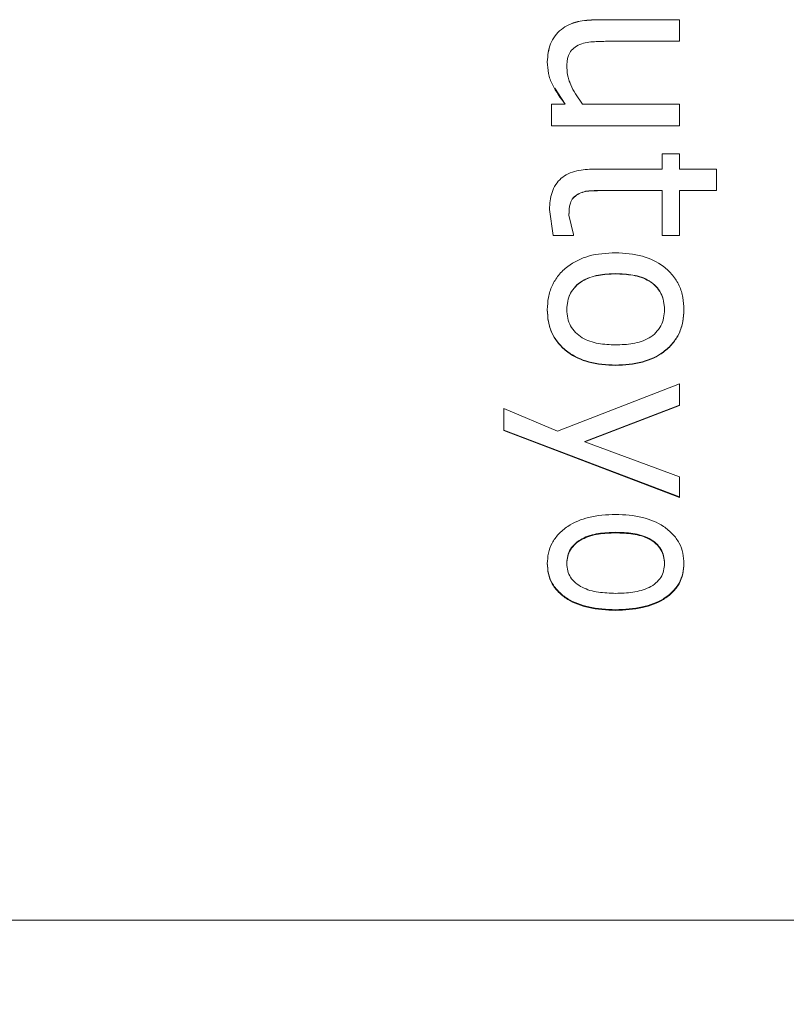
# Model space of a CAD drawing. Units: inches. Extents: x 0.1 to 10.9, y 0 to 8.5.
# Drawn here: x 6 to 6.4, y 4.2 to 4.7 of the extents above; entities that cross this region are included whole.
import ezdxf

# ---------------------------------------------------------------- set-up
doc = ezdxf.new("R2010")
doc.units = ezdxf.units.IN
doc.header["$MEASUREMENT"] = 0
doc.styles.add('SLDTEXTSTYLE0', font='TXT', dxfattribs={"width": 0.75})
doc.dimstyles.new('SLDDIMSTYLE0', dxfattribs={"dimtxt": 0.083333, "dimasz": 0.125, "dimexe": 0, "dimexo": 0.0625, "dimgap": 0.020833, "dimtad": 0, "dimtih": 1, "dimtoh": 1, "dimrnd": 1e-09, "dimzin": 12, "dimdsep": 46, "dimtxsty": 'SLDTEXTSTYLE0', "dimsah": 1, "dimcen": 0.09, "dimadec": 0, "dimazin": 3, "dimtfac": 1, "dimtofl": 0, "dimtmove": 0, "dimatfit": 3, "dimfxl": 1, "dimfrac": 2, "dimtolj": 1, "dimtzin": 12, "dimarcsym": 0})

# ---------------------------------------------------------------- blocks, each defined once
blk = doc.blocks.new('_D_2')
at = {"color": 7, "linetype": 'Continuous', "lineweight": 0}
for p, q in [((1.80249, 4.62133), (1.80249, 2.28063)), ((8.80749, 4.62133), (8.80749, 2.28063)), ((1.80249, 2.35063), (4.9333, 2.35063)), ((5.04119, 2.35063), (5.02429, 2.35063)), ((5.02429, 2.35063), (5.02429, 2.21822)), ((5.56878, 2.35063), (5.58568, 2.35063)), ((5.58568, 2.35063), (5.58568, 2.21822)), ((8.80749, 2.35063), (5.67667, 2.35063)), ((5.02429, 2.21822), (5.04119, 2.21822)), ((5.58568, 2.21822), (5.56878, 2.21822))]:
    blk.add_line(p, q, dxfattribs=at)
for points in [[(1.80249, 2.35063), (1.92749, 2.33063), (1.92749, 2.37063)], [(8.80749, 2.35063), (8.68249, 2.37063), (8.68249, 2.33063)]]:
    blk.add_solid(points, dxfattribs=at)
at = {"color": 7, "linetype": 'Continuous', "lineweight": 0, "char_height": 0.083333, "attachment_point": 1, "style": 'SLDTEXTSTYLE0'}
for s, insert in [('7.01in', (5.11849, 2.47495, 0.00394)), ('177.9mm', (5.06232, 2.32565, 0.00394))]:
    blk.add_mtext(s, dxfattribs=dict(at, insert=insert))

msp = doc.modelspace()

# ---------------------------------------------------------------- linework, layer by layer
at = {"color": 7, "linetype": 'Continuous', "lineweight": 0}
for p, q in [((6.3158, 4.70349), (6.27678, 4.70349)), ((6.27678, 4.70345), (6.27678, 4.70349)), ((6.3158, 4.70345), (6.27678, 4.70345)), ((6.3158, 4.69339), (6.3158, 4.70349)), ((6.28124, 4.69339), (6.3158, 4.69339)), ((6.25403, 4.68381), (6.25403, 4.68383)), ((6.26314, 4.68092), (6.26314, 4.68093)), ((6.25754, 4.67145), (6.26237, 4.66405)), ((6.26237, 4.66404), (6.25605, 4.66404)), ((6.25605, 4.65392), (6.25605, 4.66404)), ((6.26237, 4.66405), (6.26237, 4.66404)), ((6.3158, 4.66404), (6.27048, 4.66404)), ((6.3158, 4.65392), (6.3158, 4.66404)), ((6.25605, 4.65394), (6.3158, 4.65394)), ((6.25605, 4.65392), (6.3158, 4.65392)), ((6.3158, 4.64078), (6.3077, 4.64078)), ((6.3077, 4.63372), (6.3077, 4.64078)), ((6.3158, 4.63372), (6.3158, 4.64078)), ((6.3077, 4.63372), (6.27582, 4.63372)), ((6.33302, 4.63372), (6.3158, 4.63372)), ((6.33302, 4.62365), (6.33302, 4.63372)), ((6.26827, 4.62197), (6.26827, 4.62191)), ((6.28053, 4.62371), (6.3077, 4.62371)), ((6.28053, 4.62371), (6.28053, 4.62365)), ((6.28053, 4.62365), (6.3077, 4.62365)), ((6.3077, 4.62371), (6.3077, 4.62365)), ((6.3077, 4.60263), (6.3077, 4.62365)), ((6.3158, 4.62371), (6.33302, 4.62371)), ((6.3158, 4.62371), (6.3158, 4.62365)), ((6.3158, 4.60263), (6.3158, 4.62365)), ((6.3158, 4.62365), (6.33302, 4.62365)), ((6.25504, 4.61491), (6.25681, 4.60272)), ((6.25504, 4.61491), (6.25504, 4.61484)), ((6.25504, 4.61484), (6.25681, 4.60263)), ((6.26415, 4.61238), (6.26415, 4.6123)), ((6.26415, 4.61233), (6.26415, 4.61226)), ((6.26618, 4.60317), (6.26415, 4.61226)), ((6.25681, 4.60272), (6.26618, 4.60272)), ((6.25681, 4.60272), (6.25681, 4.60263)), ((6.25681, 4.60263), (6.26618, 4.60263)), ((6.26618, 4.60272), (6.26618, 4.60326)), ((6.26618, 4.60263), (6.26618, 4.60317)), ((6.3077, 4.60272), (6.3158, 4.60272)), ((6.3077, 4.60263), (6.3158, 4.60263)), ((6.2859, 4.58488), (6.2859, 4.58477)), ((6.25403, 4.56818), (6.25403, 4.56805)), ((6.26314, 4.56818), (6.26314, 4.56805)), ((6.30871, 4.56818), (6.30871, 4.56805)), ((6.31783, 4.56818), (6.31783, 4.56805)), ((6.2859, 4.54216), (6.2859, 4.542)), ((6.3158, 4.53344), (6.25877, 4.51131)), ((6.3158, 4.52323), (6.3158, 4.53344)), ((6.25877, 4.51131), (6.23377, 4.5219)), ((6.23377, 4.51164), (6.23377, 4.5219)), ((6.27158, 4.50652), (6.3158, 4.52342)), ((6.27158, 4.50631), (6.3158, 4.52323)), ((6.23377, 4.51184), (6.3158, 4.48056)), ((6.23377, 4.51164), (6.3158, 4.48031)), ((6.27158, 4.50652), (6.27158, 4.50631)), ((6.3158, 4.48998), (6.27158, 4.50631)), ((6.3158, 4.48031), (6.3158, 4.48998)), ((6.2859, 4.46407), (6.2859, 4.4638)), ((6.25403, 4.44972), (6.25403, 4.44943)), ((6.26314, 4.44972), (6.26314, 4.44943)), ((6.30871, 4.44972), (6.30871, 4.44943)), ((6.31783, 4.44972), (6.31783, 4.44943)), ((6.2859, 4.4279), (6.2859, 4.42759)), ((5.77216, 4.28295), (7.01249, 4.28295))]:
    msp.add_line(p, q, dxfattribs=at)
for points, knots in [([(6.27678, 4.70349), (6.27392, 4.70336), (6.26956, 4.70316), (6.26413, 4.7013), (6.26044, 4.69908), (6.25748, 4.69605), (6.25461, 4.69104), (6.25426, 4.68671), (6.25403, 4.68383)], [0, 0, 0, 0, 0.2502577, 0.3804827, 0.5006087, 0.6249548, 0.749608, 1, 1, 1, 1]), ([(6.27678, 4.70345), (6.27392, 4.70332), (6.26956, 4.70311), (6.26413, 4.70126), (6.26044, 4.69905), (6.25748, 4.69602), (6.25461, 4.69101), (6.25426, 4.6867), (6.25403, 4.68381)], [0, 0, 0, 0, 0.250402, 0.38066, 0.500841, 0.625458, 0.749699, 1, 1, 1, 1]), ([(6.26314, 4.68093), (6.26319, 4.68293), (6.26326, 4.68589), (6.26524, 4.68944), (6.26686, 4.69058), (6.2677, 4.69118)], [0, 0, 0, 0, 0.500013, 0.740775, 1, 1, 1, 1]), ([(6.2677, 4.69118), (6.26875, 4.69167), (6.27085, 4.69267), (6.27547, 4.69328), (6.27893, 4.69335), (6.28124, 4.69339)], [0, 0, 0, 0, 0.249522, 0.499588, 1, 1, 1, 1]), ([(6.25403, 4.68383), (6.25413, 4.682), (6.25432, 4.67834), (6.25688, 4.67139), (6.26017, 4.66698), (6.26237, 4.66404)], [0, 0, 0, 0, 0.250074, 0.500022, 1, 1, 1, 1]), ([(6.27048, 4.66404), (6.26868, 4.66659), (6.26589, 4.67051), (6.26355, 4.67638), (6.26327, 4.6795), (6.26314, 4.68093)], [0, 0, 0, 0, 0.499906, 0.769681, 1, 1, 1, 1]), ([(6.26548, 4.67193), (6.26479, 4.67348), (6.26353, 4.67636), (6.26326, 4.67948), (6.26314, 4.68092)], [0, 0, 0, 0, 0.539517, 1, 1, 1, 1]), ([(6.27582, 4.63372), (6.27311, 4.6336), (6.26896, 4.63343), (6.26382, 4.63169), (6.2604, 4.62954), (6.25781, 4.62653), (6.25547, 4.62164), (6.25521, 4.61756), (6.25504, 4.61484)], [0, 0, 0, 0, 0.250152, 0.382794, 0.500292, 0.620937, 0.747628, 1, 1, 1, 1]), ([(6.26415, 4.61233), (6.26418, 4.61419), (6.26423, 4.61697), (6.26595, 4.62039), (6.26749, 4.62144), (6.26827, 4.62197)], [0, 0, 0, 0, 0.50045, 0.750064, 1, 1, 1, 1]), ([(6.26415, 4.61226), (6.26418, 4.61412), (6.26423, 4.6169), (6.26595, 4.62032), (6.26749, 4.62138), (6.26827, 4.62191)], [0, 0, 0, 0, 0.500579, 0.750188, 1, 1, 1, 1]), ([(6.26827, 4.62197), (6.26921, 4.62243), (6.27111, 4.62334), (6.27532, 4.62368), (6.27845, 4.6237), (6.28053, 4.62371)], [0, 0, 0, 0, 0.249615, 0.499449, 1, 1, 1, 1]), ([(6.26827, 4.62191), (6.26921, 4.62236), (6.27111, 4.62327), (6.27532, 4.62361), (6.27845, 4.62364), (6.28053, 4.62365)], [0, 0, 0, 0, 0.249648, 0.499476, 1, 1, 1, 1]), ([(6.2859, 4.59467), (6.28164, 4.59443), (6.27371, 4.59398), (6.26459, 4.58952), (6.25913, 4.58428), (6.25605, 4.5793), (6.25431, 4.57377), (6.25412, 4.56996), (6.25403, 4.56805)], [0, 0, 0, 0, 0.268299, 0.499417, 0.626779, 0.74964, 0.874781, 1, 1, 1, 1]), ([(6.31783, 4.56805), (6.31773, 4.56996), (6.31755, 4.57378), (6.3158, 4.57932), (6.31269, 4.5843), (6.30721, 4.58952), (6.29808, 4.59396), (6.29015, 4.59442), (6.2859, 4.59467)], [0, 0, 0, 0, 0.125236, 0.250386, 0.373777, 0.500589, 0.732065, 1, 1, 1, 1]), ([(6.2859, 4.58488), (6.2832, 4.58478), (6.27782, 4.58458), (6.27127, 4.58236), (6.26704, 4.57904), (6.2647, 4.57581), (6.26335, 4.57209), (6.26321, 4.56949), (6.26314, 4.56818)], [0, 0, 0, 0, 0.250501, 0.500009, 0.627017, 0.749763, 0.873885, 1, 1, 1, 1]), ([(6.2859, 4.58477), (6.2832, 4.58467), (6.27782, 4.58447), (6.27127, 4.58224), (6.26704, 4.57892), (6.2647, 4.57569), (6.26335, 4.57197), (6.26321, 4.56936), (6.26314, 4.56805)], [0, 0, 0, 0, 0.250374, 0.499793, 0.626801, 0.74959, 0.873789, 1, 1, 1, 1]), ([(6.30871, 4.56818), (6.30865, 4.56949), (6.30852, 4.5721), (6.30719, 4.57585), (6.30487, 4.57914), (6.30062, 4.58247), (6.29401, 4.5846), (6.2886, 4.58479), (6.2859, 4.58488)], [0, 0, 0, 0, 0.125111, 0.250064, 0.373498, 0.500037, 0.749476, 1, 1, 1, 1]), ([(6.30871, 4.56805), (6.30865, 4.56936), (6.30852, 4.57197), (6.30719, 4.57573), (6.30488, 4.57902), (6.30062, 4.58235), (6.29401, 4.58449), (6.2886, 4.58467), (6.2859, 4.58477)], [0, 0, 0, 0, 0.125206, 0.250238, 0.373716, 0.500255, 0.749603, 1, 1, 1, 1]), ([(6.25403, 4.56818), (6.25412, 4.56628), (6.25431, 4.56248), (6.25608, 4.55705), (6.25917, 4.55219), (6.26463, 4.54711), (6.27374, 4.54282), (6.28165, 4.54239), (6.2859, 4.54216)], [0, 0, 0, 0, 0.125127, 0.250186, 0.373309, 0.500374, 0.731837, 1, 1, 1, 1]), ([(6.25403, 4.56805), (6.25412, 4.56615), (6.25431, 4.56234), (6.25608, 4.5569), (6.25917, 4.55203), (6.26463, 4.54695), (6.27374, 4.54266), (6.28165, 4.54223), (6.2859, 4.542)], [0, 0, 0, 0, 0.125218, 0.250368, 0.373527, 0.500592, 0.731984, 1, 1, 1, 1]), ([(6.26314, 4.56805), (6.26322, 4.5667), (6.26337, 4.56409), (6.26475, 4.5604), (6.2671, 4.55727), (6.27129, 4.554), (6.27784, 4.5519), (6.28321, 4.55169), (6.2859, 4.55159)], [0, 0, 0, 0, 0.129724, 0.251388, 0.375105, 0.500229, 0.749619, 1, 1, 1, 1]), ([(6.2859, 4.54216), (6.29014, 4.5424), (6.29805, 4.54284), (6.30717, 4.5471), (6.31265, 4.55217), (6.31577, 4.55703), (6.31754, 4.56248), (6.31773, 4.56628), (6.31783, 4.56818)], [0, 0, 0, 0, 0.267781, 0.499555, 0.626003, 0.749795, 0.874861, 1, 1, 1, 1]), ([(6.2859, 4.542), (6.29014, 4.54224), (6.29805, 4.54268), (6.30717, 4.54695), (6.31265, 4.55202), (6.31577, 4.55688), (6.31754, 4.56234), (6.31773, 4.56614), (6.31783, 4.56805)], [0, 0, 0, 0, 0.2677169, 0.4993331, 0.6258079, 0.7496284, 0.8747711, 1, 1, 1, 1]), ([(6.2859, 4.55159), (6.2886, 4.55168), (6.29399, 4.55186), (6.30059, 4.55395), (6.30484, 4.55721), (6.30716, 4.56044), (6.30852, 4.56414), (6.30865, 4.56674), (6.30871, 4.56805)], [0, 0, 0, 0, 0.250394, 0.499726, 0.627069, 0.749763, 0.874799, 1, 1, 1, 1]), ([(6.2859, 4.47243), (6.28164, 4.47222), (6.27371, 4.47183), (6.26459, 4.46793), (6.25913, 4.46338), (6.25605, 4.45907), (6.25431, 4.45432), (6.25412, 4.45106), (6.25403, 4.44943)], [0, 0, 0, 0, 0.268299, 0.499417, 0.626779, 0.74964, 0.874781, 1, 1, 1, 1]), ([(6.31783, 4.44943), (6.31773, 4.45106), (6.31755, 4.45432), (6.3158, 4.45909), (6.31269, 4.46339), (6.30721, 4.46793), (6.29808, 4.47181), (6.29015, 4.47222), (6.2859, 4.47243)], [0, 0, 0, 0, 0.125236, 0.250386, 0.373777, 0.500589, 0.732065, 1, 1, 1, 1]), ([(6.2859, 4.46407), (6.2832, 4.46398), (6.27782, 4.46381), (6.27127, 4.46189), (6.26704, 4.45902), (6.2647, 4.45625), (6.26335, 4.45306), (6.26321, 4.45084), (6.26314, 4.44972)], [0, 0, 0, 0, 0.250501, 0.500009, 0.627017, 0.749763, 0.873884, 1, 1, 1, 1]), ([(6.2859, 4.4638), (6.2832, 4.46372), (6.27782, 4.46354), (6.27127, 4.46162), (6.26704, 4.45875), (6.2647, 4.45597), (6.26335, 4.45278), (6.26321, 4.45055), (6.26314, 4.44943)], [0, 0, 0, 0, 0.250374, 0.499793, 0.626801, 0.74959, 0.873789, 1, 1, 1, 1]), ([(6.30871, 4.44972), (6.30865, 4.45084), (6.30852, 4.45306), (6.30719, 4.45628), (6.30487, 4.45911), (6.30062, 4.46198), (6.29401, 4.46383), (6.2886, 4.46399), (6.2859, 4.46407)], [0, 0, 0, 0, 0.125111, 0.250064, 0.373498, 0.500037, 0.749476, 1, 1, 1, 1]), ([(6.30871, 4.44943), (6.30865, 4.45055), (6.30852, 4.45278), (6.30719, 4.456), (6.30488, 4.45883), (6.30062, 4.46171), (6.29401, 4.46356), (6.2886, 4.46372), (6.2859, 4.4638)], [0, 0, 0, 0, 0.125206, 0.250239, 0.373716, 0.500255, 0.749603, 1, 1, 1, 1]), ([(6.25403, 4.44972), (6.25412, 4.44811), (6.25431, 4.44488), (6.25608, 4.4403), (6.25917, 4.43622), (6.26463, 4.43199), (6.27374, 4.42844), (6.28165, 4.42809), (6.2859, 4.4279)], [0, 0, 0, 0, 0.125127, 0.250186, 0.373309, 0.500374, 0.731837, 1, 1, 1, 1]), ([(6.25403, 4.44943), (6.25412, 4.44782), (6.25431, 4.44459), (6.25608, 4.44), (6.25917, 4.43592), (6.26463, 4.43169), (6.27374, 4.42813), (6.28165, 4.42778), (6.2859, 4.42759)], [0, 0, 0, 0, 0.125218, 0.250368, 0.373527, 0.500592, 0.731984, 1, 1, 1, 1]), ([(6.26314, 4.44943), (6.26322, 4.44829), (6.26337, 4.44607), (6.26475, 4.44295), (6.2671, 4.44032), (6.27129, 4.43757), (6.27784, 4.43581), (6.28321, 4.43564), (6.2859, 4.43555)], [0, 0, 0, 0, 0.129724, 0.251387, 0.375105, 0.500229, 0.749619, 1, 1, 1, 1]), ([(6.2859, 4.4279), (6.29014, 4.4281), (6.29805, 4.42846), (6.30717, 4.43199), (6.31265, 4.43621), (6.31577, 4.44028), (6.31754, 4.44488), (6.31773, 4.44811), (6.31783, 4.44972)], [0, 0, 0, 0, 0.267781, 0.499555, 0.626003, 0.749795, 0.874861, 1, 1, 1, 1]), ([(6.2859, 4.42759), (6.29014, 4.42778), (6.29805, 4.42815), (6.30717, 4.43168), (6.31265, 4.43591), (6.31577, 4.43998), (6.31754, 4.44458), (6.31773, 4.44782), (6.31783, 4.44943)], [0, 0, 0, 0, 0.267717, 0.499333, 0.625808, 0.749629, 0.874771, 1, 1, 1, 1]), ([(6.2859, 4.43555), (6.2886, 4.43563), (6.29399, 4.43578), (6.30059, 4.43753), (6.30484, 4.44026), (6.30716, 4.44298), (6.30852, 4.44611), (6.30865, 4.44833), (6.30871, 4.44943)], [0, 0, 0, 0, 0.250394, 0.499726, 0.627069, 0.749763, 0.874799, 1, 1, 1, 1])]:
    msp.add_open_spline(points, degree=3, knots=knots, dxfattribs=at)

# ---------------------------------------------------------------- dimensions: what is measured, and where the dimension line sits
dim = msp.add_linear_dim(base=(8.8074850393, 2.3506324014), p1=(1.8024850393, 4.6713325624), p2=(8.8074850393, 4.6713325624), dimstyle='SLDDIMSTYLE0', dxfattribs=at)
dim.commit()
dim.dimension.update_dxf_attribs({"geometry": '_D_2', "text_midpoint": (5.3049850393, 2.3506324014), "dimtype": 160})

doc.saveas('drawing.dxf')
